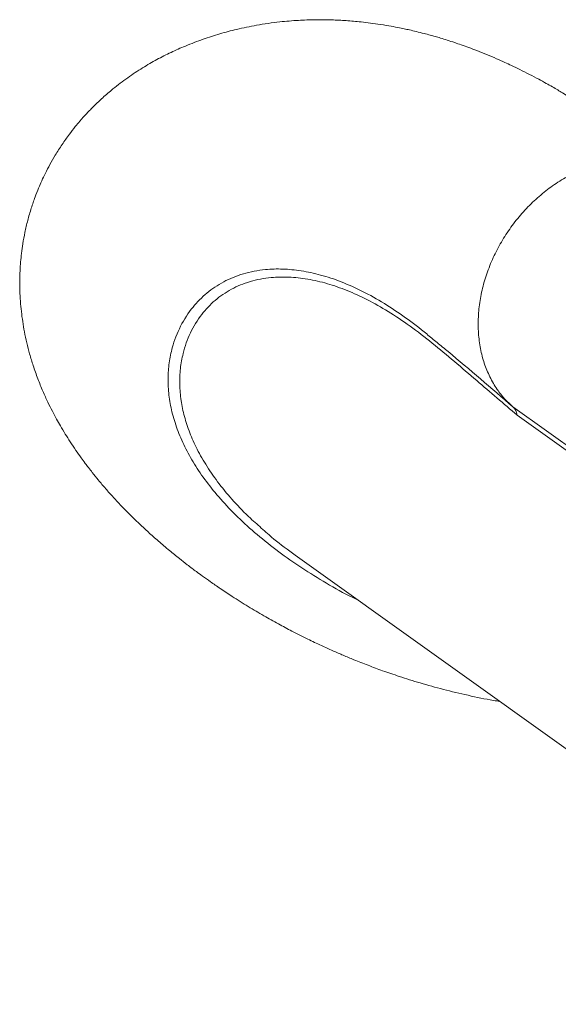
# Model space of a CAD drawing. Units: millimetres. Extents: x -4438 to 22471, y -4558 to 7567.
# Drawn here: x 9599 to 9748, y -924 to -652 of the extents above; entities that cross this region are included whole.
import ezdxf

# ---------------------------------------------------------------- set-up
doc = ezdxf.new("R2010")
doc.units = ezdxf.units.MM

msp = doc.modelspace()

# ---------------------------------------------------------------- linework, layer by layer
at = {"color": 7, "linetype": 'Continuous', "lineweight": 15}
for p, q in [((9735.49, -758.88), (9768.72, -782.62)), ((9769.88, -784.89), (9736.66, -761.15)), ((9675.2, -799.87), (9849.1, -924.12))]:
    msp.add_line(p, q, dxfattribs=at)
for points, knots in [([(9783.34, -694.89), (9781.42, -693.58), (9777.77, -691.08), (9772.52, -687.5), (9767.78, -684.27), (9763.54, -681.38), (9759.8, -678.84), (9756.46, -676.56), (9753.57, -674.67), (9751.18, -673.18), (9749.37, -672.08), (9747.82, -671.16), (9746.32, -670.29), (9744.57, -669.3), (9742.45, -668.14), (9740, -666.85), (9737.51, -665.59), (9735.23, -664.49), (9733.09, -663.5), (9730.77, -662.47), (9728.19, -661.37), (9725.63, -660.35), (9723.3, -659.47), (9721.26, -658.74), (9719.26, -658.06), (9717.33, -657.43), (9715.53, -656.87), (9713.97, -656.42), (9712.47, -656), (9710.74, -655.53), (9708.81, -655.05), (9706.98, -654.62), (9705.27, -654.25), (9703.36, -653.86), (9700.93, -653.41), (9698.19, -652.96), (9695.45, -652.59), (9692.34, -652.24), (9688.81, -651.95), (9684.75, -651.77), (9680.51, -651.74), (9675.89, -651.91), (9670.48, -652.36), (9664.75, -653.18), (9659.23, -654.33), (9654.3, -655.64), (9649.58, -657.15), (9645.09, -658.87), (9640.82, -660.76), (9636.88, -662.76), (9632.86, -665.08), (9628.78, -667.77), (9625.11, -670.56), (9622.02, -673.21), (9619.61, -675.49), (9617.49, -677.67), (9615.77, -679.59), (9614.17, -681.51), (9612.51, -683.64), (9610.64, -686.26), (9608.85, -689.06), (9607.32, -691.73), (9606.07, -694.11), (9605.04, -696.28), (9604.1, -698.46), (9603.11, -700.96), (9602.08, -703.95), (9601.13, -707.24), (9600.36, -710.53), (9599.8, -713.57), (9599.43, -716.28), (9599.17, -718.77), (9598.94, -722.22), (9598.9, -726.81), (9599.31, -732.46), (9600.04, -737.26), (9600.88, -741.16), (9601.68, -744.29), (9602.69, -747.62), (9603.91, -751.06), (9605.28, -754.43), (9606.64, -757.42), (9607.9, -759.96), (9609.07, -762.15), (9610.27, -764.26), (9611.52, -766.36), (9612.95, -768.61), (9614.41, -770.79), (9615.81, -772.78), (9616.98, -774.37), (9618.01, -775.73), (9619.21, -777.26), (9620.79, -779.21), (9622.73, -781.5), (9624.8, -783.82), (9626.77, -785.94), (9628.59, -787.82), (9630.37, -789.59), (9632.33, -791.48), (9634.65, -793.63), (9637.38, -796.06), (9640.24, -798.48), (9642.92, -800.66), (9645.02, -802.3), (9646.6, -803.5), (9648, -804.55), (9649.69, -805.78), (9651.88, -807.34), (9654.61, -809.22), (9658.09, -811.52), (9662.1, -814.04), (9666.39, -816.58), (9670.43, -818.84), (9674.48, -820.99), (9678.44, -822.99), (9682.23, -824.79), (9685.51, -826.28), (9688.51, -827.58), (9691.76, -828.93), (9695.38, -830.36), (9699.55, -831.9), (9704.34, -833.55), (9709.95, -835.31), (9716.3, -837.08), (9723.07, -838.68), (9728.3, -839.78), (9731.27, -840.26), (9731.87, -840.36)], [0, 0, 0, 0, 0.018348, 0.035045, 0.050094, 0.063494, 0.075244, 0.085341, 0.094728, 0.101987, 0.10713, 0.110806, 0.114925, 0.119563, 0.125326, 0.132392, 0.13971, 0.145849, 0.150999, 0.157191, 0.164711, 0.171948, 0.177966, 0.18352, 0.188443, 0.194033, 0.199062, 0.202993, 0.206518, 0.211141, 0.216901, 0.222065, 0.225928, 0.230707, 0.237465, 0.245565, 0.253012, 0.259692, 0.270793, 0.281682, 0.293086, 0.305735, 0.320152, 0.338581, 0.354564, 0.368226, 0.3821, 0.397087, 0.409206, 0.4214, 0.433732, 0.446849, 0.460189, 0.469742, 0.477972, 0.485179, 0.492176, 0.496878, 0.503267, 0.511458, 0.519735, 0.52665, 0.532881, 0.538302, 0.543222, 0.549173, 0.556365, 0.564221, 0.571798, 0.578788, 0.584622, 0.589798, 0.59517, 0.607266, 0.619759, 0.632062, 0.638931, 0.64581, 0.653185, 0.661669, 0.669757, 0.677006, 0.683064, 0.688403, 0.693231, 0.699046, 0.704734, 0.711115, 0.716574, 0.720864, 0.724177, 0.728042, 0.733958, 0.741148, 0.748256, 0.754675, 0.760398, 0.765594, 0.771337, 0.778505, 0.786575, 0.795389, 0.803038, 0.80897, 0.812589, 0.815819, 0.820289, 0.826054, 0.833121, 0.841485, 0.852543, 0.862957, 0.872499, 0.881165, 0.891092, 0.899546, 0.906527, 0.912809, 0.919127, 0.927453, 0.935864, 0.945276, 0.956962, 0.969747, 0.98305, 0.996585, 1, 1, 1, 1]), ([(9735.49, -758.88), (9734.69, -758.14), (9733.11, -756.66), (9730.95, -753.89), (9729.03, -750.64), (9727.47, -746.85), (9726.4, -742.77), (9725.85, -738.47), (9725.81, -734.01), (9726.29, -729.45), (9727.28, -724.87), (9728.77, -720.33), (9730.74, -715.91), (9733.15, -711.66), (9735.97, -707.65), (9739.16, -703.94), (9742.66, -700.58), (9746.44, -697.63), (9750.42, -695.13), (9754.56, -693.12), (9758.78, -691.63), (9763.03, -690.68), (9767.24, -690.28), (9771.36, -690.44), (9775.31, -691.15), (9779.03, -692.44), (9781.86, -693.81), (9783.31, -694.92), (9783.74, -695.25)], [0, 0, 0, 0, 0.0333527, 0.0667053, 0.1065584, 0.1464114, 0.1862644, 0.2261175, 0.2659705, 0.3058235, 0.3456766, 0.3855296, 0.4253827, 0.4652357, 0.5050887, 0.5449418, 0.5847948, 0.6246478, 0.6645009, 0.7043539, 0.7442069, 0.78406, 0.823913, 0.863766, 0.9036191, 0.9434721, 0.9833251, 1, 1, 1, 1]), ([(9714.5, -741.08), (9715.51, -741.91), (9722.49, -747.64), (9729.49, -753.69), (9735.48, -758.87)], [0, 0, 0, 0, 0.144579, 1, 1, 1, 1]), ([(9664.53, -791.22), (9665.66, -792.25), (9668.48, -794.81), (9672.1, -797.69), (9674.71, -799.48), (9675.23, -799.84)], [0, 0, 0, 0, 0.34832, 0.871396, 1, 1, 1, 1])]:
    msp.add_open_spline(points, degree=3, knots=knots, dxfattribs=at)
at = {"color": 8, "linetype": 'Continuous', "lineweight": 15}
for points, knots in [([(9692.59, -812.3), (9692.1, -812.07), (9689.02, -810.62), (9683.8, -807.63), (9676.91, -803.42), (9670.5, -798.92), (9664.57, -794.22), (9659.19, -789.34), (9654.49, -784.42), (9650.5, -779.52), (9647.2, -774.68), (9644.51, -769.84), (9642.44, -765.01), (9640.98, -760.23), (9640.14, -755.56), (9639.89, -751.02), (9640.22, -746.64), (9641.24, -741.71), (9643.29, -736.42), (9646.58, -731.34), (9650.64, -727.24), (9655.31, -724.1), (9660.73, -721.88), (9666.31, -720.79), (9671.74, -720.63), (9676.85, -721.12), (9682.26, -722.28), (9687.92, -724.16), (9693.83, -726.8), (9699.76, -730.09), (9705.69, -734.1), (9710.59, -737.83), (9713.53, -740.28), (9714.5, -741.08)], [0, 0, 0, 0, 0.00568, 0.035836, 0.066009, 0.096161, 0.127104, 0.15807, 0.189008, 0.219146, 0.249313, 0.279456, 0.310516, 0.341602, 0.372666, 0.404136, 0.435626, 0.467099, 0.515309, 0.563517, 0.605354, 0.647189, 0.68989, 0.732587, 0.763841, 0.795121, 0.826373, 0.858702, 0.891064, 0.923393, 0.95414, 0.984923, 1, 1, 1, 1]), ([(9736.66, -761.15), (9732.92, -757.97), (9725.07, -751.3), (9715.16, -742.75), (9706.98, -736.4), (9700.99, -732.42), (9695.17, -729.13), (9689.54, -726.56), (9684.01, -724.64), (9678.62, -723.41), (9673.42, -722.85), (9668.04, -722.99), (9662.64, -724.03), (9657.41, -726.17), (9652.89, -729.26), (9649.03, -733.33), (9646.02, -738.28), (9644.2, -743.41), (9643.33, -748.22), (9643.14, -752.58), (9643.51, -757.02), (9644.45, -761.5), (9645.92, -765.99), (9647.98, -770.61), (9650.69, -775.34), (9654.06, -780.17), (9658.1, -784.96), (9661.62, -788.66), (9663.95, -790.71), (9664.53, -791.22)], [0, 0, 0, 0, 0.0608481, 0.1278054, 0.1614169, 0.1950274, 0.2275207, 0.2600454, 0.2925387, 0.3261986, 0.3598924, 0.3935552, 0.4370693, 0.4805861, 0.5250755, 0.5695686, 0.6187269, 0.6678887, 0.7013251, 0.7347797, 0.768212, 0.7994651, 0.8307372, 0.8619863, 0.8941056, 0.9262514, 0.9583655, 0.9895549, 1, 1, 1, 1])]:
    msp.add_open_spline(points, degree=3, knots=knots, dxfattribs=at)
at = {"color": 7, "linetype": 'Continuous', "lineweight": 15}
msp.add_open_spline([(9735.49, -758.88), (9735.78, -759.19), (9736.36, -759.8), (9736.56, -760.7), (9736.66, -761.15)], degree=3, dxfattribs=at)

doc.saveas('drawing.dxf')
